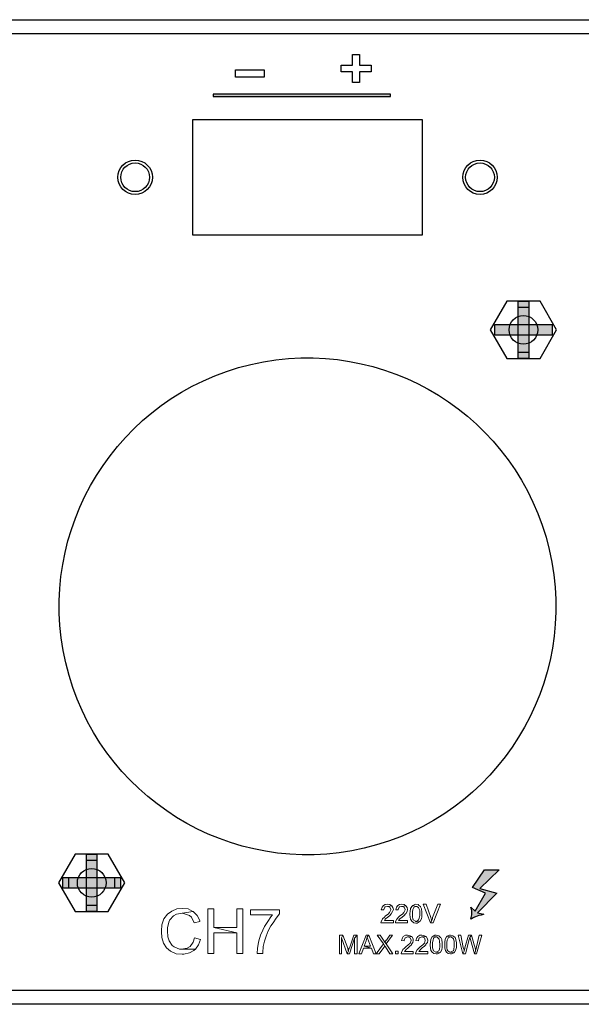
# Model space of a CAD drawing. Units: millimetres. Extents: x 0 to 1491, y 0 to 1051.
# Drawn here: x 376 to 425, y 400 to 485 of the extents above; entities that cross this region are included whole.
import ezdxf

# ---------------------------------------------------------------- set-up
doc = ezdxf.new("R2010")
doc.units = ezdxf.units.MM

msp = doc.modelspace()

# ---------------------------------------------------------------- hatches: boundary and pattern name
at = {"transparency": 33554687}
h = msp.add_hatch(color=256, dxfattribs=at)
h.dxf.hatch_style = 2
h.paths.add_polyline_path([(393.151, 478.501), (408.608, 478.501), (408.608, 478.716), (393.151, 478.716)])
h = msp.add_hatch(color=256, dxfattribs=at)
h.dxf.hatch_style = 2
h.paths.add_polyline_path([(420.64, 460.706), (420.64, 455.701), (419.728, 455.701), (419.728, 460.706)])
h = msp.add_hatch(color=256, dxfattribs=at)
h.dxf.hatch_style = 2
h.paths.add_polyline_path([(420.64, 460.186), (420.64, 456.221), (419.728, 456.221), (419.728, 460.186)])
h = msp.add_hatch(color=256, dxfattribs=at)
h.dxf.hatch_style = 2
h.paths.add_polyline_path([(422.687, 457.747), (417.681, 457.747), (417.681, 458.66), (422.687, 458.66)])
h = msp.add_hatch(color=256, dxfattribs=at)
h.dxf.hatch_style = 2
h.paths.add_polyline_path([(383.041, 412.583), (383.041, 407.577), (382.129, 407.577), (382.129, 412.583)])
h = msp.add_hatch(color=256, dxfattribs=at)
h.dxf.hatch_style = 2
h.paths.add_polyline_path([(383.041, 412.062), (383.041, 408.098), (382.129, 408.098), (382.129, 412.062)])
h = msp.add_hatch(color=256, dxfattribs=at)
h.dxf.hatch_style = 2
h.paths.add_polyline_path([(383.041, 412.062), (383.041, 408.098), (382.129, 408.098), (382.129, 412.062)])
h = msp.add_hatch(color=256, dxfattribs=at)
h.dxf.hatch_style = 2
h.paths.add_polyline_path([(385.089, 409.624), (380.083, 409.624), (380.083, 410.536), (385.089, 410.536)])
h = msp.add_hatch(color=256, dxfattribs=at)
h.dxf.hatch_style = 2
h.paths.add_polyline_path([(384.568, 409.624), (380.603, 409.624), (380.603, 410.536), (384.568, 410.536)])
h = msp.add_hatch(color=256, dxfattribs=at)
h.dxf.hatch_style = 2
h.paths.add_polyline_path([(384.568, 409.624), (380.603, 409.624), (380.603, 410.536), (384.568, 410.536)])
h = msp.add_hatch(color=256, dxfattribs=at)
edge = h.paths.add_edge_path()
edge.add_spline(control_points=[(418.058, 411.212), (418.058, 411.212), (416.796, 411.204), (416.796, 411.204), (416.796, 411.204), (415.737, 409.683), (415.737, 409.683), (415.737, 409.683), (416.87, 409.182), (416.87, 409.182), (416.87, 409.182), (415.976, 407.612), (415.976, 407.612), (415.976, 407.612), (415.616, 407.943), (415.616, 407.943), (415.738, 407.48), (415.69, 407.327), (415.596, 406.908), (415.923, 407.106), (416.011, 407.151), (416.749, 407.336), (416.749, 407.336), (416.181, 407.469), (416.181, 407.469), (416.181, 407.469), (417.873, 409.183), (417.873, 409.183), (417.873, 409.183), (416.398, 409.574), (416.398, 409.574), (416.398, 409.574), (418.058, 411.212), (418.058, 411.212)], knot_values=[0, 0, 0, 0, 1, 1, 1, 2, 2, 2, 3, 3, 3, 4, 4, 4, 5, 5, 5, 6, 6, 6, 7, 7, 7, 8, 8, 8, 9, 9, 9, 10, 10, 10, 11, 11, 11, 11], degree=3, periodic=0)

# ---------------------------------------------------------------- linework, layer by layer
at = {"lineweight": 25}
for p, q in [((283.75, 485.2), (721.75, 485.2)), ((283.75, 483.999), (721.75, 483.999)), ((411.396, 476.49), (391.373, 476.49)), ((391.373, 476.49), (391.373, 466.479)), ((411.396, 471.484), (411.396, 476.49)), ((411.396, 466.479), (411.396, 476.49)), ((391.373, 466.479), (401.384, 466.479)), ((401.384, 466.479), (411.396, 466.479)), ((721.75, 400.704), (283.75, 400.704)), ((721.75, 399.502), (283.75, 399.502))]:
    msp.add_line(p, q, dxfattribs=at)
for points in [[(404.303, 481.233), (405.304, 481.233), (405.304, 482.167), (405.91, 482.167), (405.91, 481.233), (406.911, 481.233), (406.911, 480.659), (405.91, 480.659), (405.91, 479.724), (405.304, 479.724), (405.304, 480.659), (404.303, 480.659)], [(397.609, 480.831), (397.609, 480.2), (395.106, 480.2), (395.106, 480.831)], [(393.151, 478.501), (408.608, 478.501), (408.608, 478.716), (393.151, 478.716)], [(420.64, 460.706), (420.64, 455.701), (419.728, 455.701), (419.728, 460.706)], [(420.64, 460.186), (420.64, 456.221), (419.728, 456.221), (419.728, 460.186)], [(422.687, 457.747), (417.681, 457.747), (417.681, 458.66), (422.687, 458.66)], [(383.041, 412.583), (383.041, 407.577), (382.129, 407.577), (382.129, 412.583)], [(383.041, 412.062), (383.041, 408.098), (382.129, 408.098), (382.129, 412.062)], [(383.041, 412.062), (383.041, 408.098), (382.129, 408.098), (382.129, 412.062)], [(385.089, 409.624), (380.083, 409.624), (380.083, 410.536), (385.089, 410.536)], [(384.568, 409.624), (380.603, 409.624), (380.603, 410.536), (384.568, 410.536)], [(384.568, 409.624), (380.603, 409.624), (380.603, 410.536), (384.568, 410.536)]]:
    msp.add_lwpolyline(points, close=True)
for points in [[(418.738, 460.706), (417.294, 458.204), (418.738, 455.701), (421.628, 455.701), (423.074, 458.204), (421.628, 460.706)], [(381.14, 412.583), (379.695, 410.08), (381.14, 407.577), (384.03, 407.577), (385.476, 410.08), (384.03, 412.583)]]:
    msp.add_lwpolyline(points, close=True, dxfattribs=at)
at = {"lineweight": 0}
for points in [[(408.71, 408.066), (408.334, 408.029), (408.372, 408.029), (408.56, 407.953), (408.56, 407.953), (408.635, 407.766), (408.635, 407.728), (408.56, 407.54), (408.522, 407.503), (408.409, 407.352), (408.184, 407.202), (408.071, 407.09), (407.921, 406.939), (407.921, 406.902), (407.808, 406.714), (407.771, 406.601), (408.86, 406.601), (408.86, 406.789), (408.071, 406.789), (408.146, 406.902), (408.184, 406.939), (408.372, 407.09), (408.56, 407.24), (408.672, 407.39), (408.672, 407.39), (408.785, 407.578), (408.86, 407.766), (408.823, 407.916)], [(408.334, 408.216), (408.146, 408.179), (407.996, 408.104), (407.884, 407.953), (407.808, 407.728), (408.034, 407.728), (408.034, 407.766), (408.109, 407.953), (408.146, 407.991), (408.334, 408.029), (408.71, 408.066), (408.56, 408.179)], [(409.949, 408.066), (409.574, 408.029), (409.611, 408.029), (409.799, 407.953), (409.799, 407.953), (409.874, 407.766), (409.874, 407.728), (409.799, 407.54), (409.762, 407.503), (409.649, 407.352), (409.424, 407.202), (409.311, 407.09), (409.198, 406.939), (409.161, 406.902), (409.048, 406.714), (409.048, 406.601), (410.1, 406.601), (410.1, 406.789), (409.311, 406.789), (409.386, 406.902), (409.424, 406.939), (409.611, 407.09), (409.799, 407.24), (409.912, 407.39), (409.949, 407.39), (410.062, 407.578), (410.1, 407.766), (410.062, 407.916)], [(409.574, 408.216), (409.386, 408.179), (409.236, 408.104), (409.123, 407.953), (409.085, 407.728), (409.273, 407.728), (409.273, 407.766), (409.348, 407.953), (409.386, 407.991), (409.574, 408.029), (409.949, 408.066), (409.799, 408.179)], [(410.55, 408.104), (410.475, 408.029), (410.363, 407.841), (410.363, 407.803), (410.325, 407.615), (410.287, 407.39), (410.287, 407.315), (410.325, 407.09), (410.363, 406.902), (410.475, 406.751), (410.626, 406.601), (410.813, 406.564), (410.926, 406.564), (411.114, 406.676), (410.813, 406.714), (410.776, 406.751), (410.588, 406.864), (410.55, 406.939), (410.513, 407.127), (410.513, 407.39), (410.513, 407.54), (410.55, 407.766), (410.626, 407.916), (410.626, 407.953), (410.813, 408.029)], [(410.813, 408.216), (410.738, 408.179), (410.55, 408.104), (410.813, 408.029), (410.888, 408.029), (411.039, 407.916), (411.076, 407.841), (411.151, 407.653), (411.151, 407.39), (411.151, 407.24), (411.114, 407.014), (411.039, 406.864), (411.001, 406.789), (410.813, 406.714), (411.114, 406.676), (411.189, 406.751), (411.302, 406.939), (411.302, 406.939), (411.339, 407.127), (411.339, 407.39), (411.339, 407.578), (411.302, 407.766), (411.302, 407.803), (411.227, 407.991), (411.227, 408.029), (411.039, 408.141), (411.039, 408.179)], [(411.715, 408.216), (411.452, 408.216), (412.09, 406.601), (412.203, 406.789), (412.166, 406.827), (412.128, 407.052)], [(412.954, 408.216), (412.729, 408.216), (412.278, 407.052), (412.278, 406.977), (412.203, 406.789), (412.09, 406.601), (412.316, 406.601)], [(390.455, 407.841), (390.004, 407.803), (389.553, 407.615), (389.178, 407.352), (388.877, 406.939), (388.84, 406.864), (388.69, 406.413), (388.652, 405.888), (388.652, 405.812), (388.69, 405.324), (388.84, 404.836), (389.103, 404.423), (389.441, 404.122), (389.516, 404.085), (389.929, 403.897), (390.455, 403.859), (390.605, 403.859), (391.093, 403.972), (391.469, 404.197), (391.619, 404.31), (390.417, 404.31), (390.23, 404.31), (389.779, 404.498), (389.591, 404.61), (389.328, 405.024), (389.215, 405.362), (389.178, 405.888), (389.178, 406.15), (389.291, 406.639), (389.403, 406.864), (389.704, 407.202), (389.967, 407.352), (390.455, 407.428), (391.432, 407.578), (391.394, 407.578), (390.981, 407.803)], [(391.432, 407.578), (390.455, 407.428), (390.68, 407.39), (391.093, 407.24), (391.281, 407.09), (391.507, 406.601), (391.995, 406.714), (391.995, 406.789), (391.77, 407.24)], [(393.234, 407.803), (392.709, 407.803), (392.709, 403.934), (393.234, 403.934), (393.234, 405.737), (395.225, 405.737), (393.234, 406.188)], [(395.751, 407.803), (395.225, 407.803), (395.225, 406.188), (393.234, 406.188), (395.225, 405.737), (395.225, 403.934), (395.751, 403.934)], [(398.944, 407.728), (396.427, 407.728), (396.427, 407.277), (398.343, 407.277), (398.193, 407.127), (397.93, 406.714), (397.629, 406.263), (397.479, 405.963), (397.291, 405.512), (397.141, 405.024), (397.103, 404.873), (397.028, 404.385), (396.991, 403.934), (397.479, 403.934), (397.479, 404.009), (397.517, 404.535), (397.629, 404.986), (397.779, 405.437), (397.967, 405.888), (398.193, 406.338), (398.38, 406.601), (398.643, 407.014), (398.944, 407.39)], [(404.465, 405.512), (404.165, 405.512), (404.165, 403.897), (404.353, 403.897), (404.353, 405.287)], [(404.465, 405.512), (404.353, 405.287), (404.841, 403.897), (404.954, 404.16), (404.916, 404.16), (404.879, 404.385)], [(405.705, 405.512), (405.404, 405.512), (405.029, 404.385), (404.991, 404.348), (404.954, 404.16), (404.841, 403.897), (405.029, 403.897), (405.48, 405.249)], [(405.705, 405.512), (405.48, 405.249), (405.48, 403.897), (405.705, 403.897)], [(406.719, 405.512), (406.494, 405.512), (405.855, 403.897), (406.081, 403.897), (406.268, 404.385), (406.944, 404.385), (406.306, 404.573), (406.494, 405.024), (406.531, 405.136), (406.569, 405.362)], [(406.719, 405.512), (406.569, 405.362), (406.606, 405.249), (406.682, 405.024), (406.869, 404.573), (406.306, 404.573), (406.944, 404.385), (407.132, 403.897), (407.358, 403.897)], [(407.696, 405.512), (407.433, 405.512), (407.996, 404.761), (408.109, 404.573), (408.184, 404.498), (408.56, 403.897), (408.823, 403.897), (408.222, 404.761), (408.109, 404.911), (408.109, 404.911), (407.996, 405.099)], [(408.785, 405.512), (408.56, 405.512), (408.259, 405.099), (408.222, 405.099), (408.109, 404.911), (408.222, 404.761)], [(410.475, 405.399), (410.1, 405.362), (410.137, 405.362), (410.325, 405.287), (410.325, 405.287), (410.4, 405.099), (410.4, 405.061), (410.325, 404.836), (410.287, 404.798), (410.137, 404.686), (409.949, 404.498), (409.837, 404.385), (409.686, 404.272), (409.686, 404.235), (409.574, 404.047), (409.536, 403.897), (410.588, 403.897), (410.588, 404.085), (409.837, 404.085), (409.912, 404.197), (409.949, 404.235), (410.137, 404.423), (410.287, 404.573), (410.438, 404.686), (410.438, 404.723), (410.55, 404.873), (410.588, 405.061), (410.588, 405.211)], [(410.1, 405.512), (409.912, 405.512), (409.724, 405.399), (409.649, 405.287), (409.574, 405.061), (409.799, 405.024), (409.799, 405.099), (409.874, 405.287), (409.912, 405.287), (410.1, 405.362), (410.475, 405.399), (410.325, 405.474)], [(411.715, 405.399), (411.339, 405.362), (411.377, 405.362), (411.565, 405.287), (411.565, 405.287), (411.64, 405.099), (411.64, 405.061), (411.565, 404.836), (411.527, 404.798), (411.414, 404.686), (411.189, 404.498), (411.076, 404.385), (410.964, 404.272), (410.926, 404.235), (410.813, 404.047), (410.776, 403.897), (411.865, 403.897), (411.865, 404.085), (411.076, 404.085), (411.151, 404.197), (411.189, 404.235), (411.377, 404.423), (411.565, 404.573), (411.677, 404.686), (411.677, 404.723), (411.827, 404.873), (411.865, 405.061), (411.827, 405.211)], [(411.339, 405.512), (411.151, 405.512), (411.001, 405.399), (410.888, 405.287), (410.813, 405.061), (411.039, 405.024), (411.039, 405.099), (411.114, 405.287), (411.151, 405.287), (411.339, 405.362), (411.715, 405.399), (411.565, 405.474)], [(412.316, 405.437), (412.241, 405.362), (412.128, 405.174), (412.128, 405.136), (412.09, 404.949), (412.053, 404.686), (412.053, 404.648), (412.09, 404.385), (412.128, 404.197), (412.241, 404.047), (412.391, 403.934), (412.579, 403.897), (412.691, 403.897), (412.879, 403.972), (412.579, 404.047), (412.541, 404.047), (412.353, 404.16), (412.316, 404.235), (412.278, 404.423), (412.278, 404.686), (412.278, 404.873), (412.316, 405.099), (412.353, 405.249), (412.391, 405.287), (412.579, 405.362)], [(412.579, 405.512), (412.466, 405.512), (412.316, 405.437), (412.579, 405.362), (412.654, 405.362), (412.804, 405.211), (412.842, 405.174), (412.879, 404.986), (412.917, 404.686), (412.917, 404.535), (412.879, 404.31), (412.804, 404.16), (412.767, 404.122), (412.579, 404.047), (412.879, 403.972), (412.954, 404.047), (413.067, 404.235), (413.067, 404.272), (413.105, 404.46), (413.105, 404.686), (413.105, 404.873), (413.067, 405.099), (413.067, 405.136), (412.992, 405.324), (412.954, 405.324), (412.804, 405.474), (412.804, 405.474)], [(413.555, 405.437), (413.48, 405.362), (413.368, 405.174), (413.368, 405.136), (413.33, 404.949), (413.33, 404.686), (413.33, 404.648), (413.33, 404.385), (413.405, 404.197), (413.48, 404.047), (413.63, 403.934), (413.818, 403.897), (413.931, 403.897), (414.119, 403.972), (413.818, 404.047), (413.781, 404.047), (413.593, 404.16), (413.555, 404.235), (413.518, 404.423), (413.518, 404.686), (413.518, 404.873), (413.555, 405.099), (413.63, 405.249), (413.63, 405.287), (413.818, 405.362)], [(413.818, 405.512), (413.743, 405.512), (413.555, 405.437), (413.818, 405.362), (413.893, 405.362), (414.081, 405.211), (414.081, 405.174), (414.156, 404.986), (414.156, 404.686), (414.156, 404.535), (414.119, 404.31), (414.081, 404.16), (414.006, 404.122), (413.818, 404.047), (414.119, 403.972), (414.194, 404.047), (414.307, 404.235), (414.307, 404.272), (414.344, 404.46), (414.344, 404.686), (414.344, 404.873), (414.307, 405.099), (414.307, 405.136), (414.231, 405.324), (414.231, 405.324), (414.044, 405.474), (414.044, 405.474)], [(414.72, 405.512), (414.494, 405.512), (414.908, 403.897), (415.02, 404.122), (415.02, 404.235), (414.945, 404.46)], [(415.659, 405.512), (415.396, 405.512), (415.095, 404.423), (415.095, 404.385), (415.02, 404.122), (414.908, 403.897), (415.133, 403.897), (415.471, 405.136), (415.509, 405.324)], [(415.659, 405.512), (415.509, 405.324), (415.584, 405.136), (415.922, 403.897), (415.997, 404.122), (415.997, 404.272), (415.959, 404.498), (415.884, 404.686)], [(416.56, 405.512), (416.335, 405.512), (416.11, 404.498), (416.072, 404.348), (415.997, 404.122), (415.922, 403.897), (416.11, 403.897)], [(391.544, 405.287), (391.432, 404.911), (391.169, 404.535), (390.906, 404.385), (390.417, 404.31), (391.619, 404.31), (391.882, 404.686), (392.07, 405.136)], [(407.996, 404.761), (407.358, 403.897), (407.621, 403.897), (408.034, 404.46), (408.109, 404.573)], [(409.048, 403.897), (409.048, 404.122), (409.273, 404.122), (409.273, 403.897), (409.048, 403.897)]]:
    msp.add_lwpolyline(points, close=True, dxfattribs=at)
at = {"lineweight": 25}
msp.add_ellipse((401.384, 434.142), major_axis=(21.055, 4.933), ratio=0.999997, dxfattribs=at)
for points in [[(387.869, 471.484), (387.869, 472.314), (387.196, 472.986), (386.367, 472.986), (385.538, 472.986), (384.865, 472.314), (384.865, 471.484), (384.865, 470.655), (385.538, 469.983), (386.367, 469.983), (387.196, 469.983), (387.869, 470.655), (387.869, 471.484)], [(387.619, 471.484), (387.619, 472.176), (387.058, 472.736), (386.367, 472.736), (385.676, 472.736), (385.116, 472.176), (385.116, 471.484), (385.116, 470.794), (385.676, 470.233), (386.367, 470.233), (387.058, 470.233), (387.619, 470.794), (387.619, 471.484)], [(417.903, 471.484), (417.903, 472.314), (417.231, 472.986), (416.402, 472.986), (415.572, 472.986), (414.901, 472.314), (414.901, 471.484), (414.901, 470.655), (415.572, 469.983), (416.402, 469.983), (417.231, 469.983), (417.903, 470.655), (417.903, 471.484)], [(417.653, 471.484), (417.653, 472.176), (417.094, 472.736), (416.402, 472.736), (415.71, 472.736), (415.15, 472.176), (415.15, 471.484), (415.15, 470.794), (415.71, 470.233), (416.402, 470.233), (417.094, 470.233), (417.653, 470.794), (417.653, 471.484)], [(421.434, 458.204), (421.434, 458.895), (420.875, 459.455), (420.184, 459.455), (419.493, 459.455), (418.932, 458.895), (418.932, 458.204), (418.932, 457.512), (419.493, 456.952), (420.184, 456.952), (420.875, 456.952), (421.434, 457.512), (421.434, 458.204)], [(383.836, 410.08), (383.836, 410.771), (383.277, 411.331), (382.585, 411.331), (381.895, 411.331), (381.334, 410.771), (381.334, 410.08), (381.334, 409.389), (381.895, 408.828), (382.585, 408.828), (383.277, 408.828), (383.836, 409.389), (383.836, 410.08)]]:
    msp.add_open_spline(points, degree=3, knots=[0, 0, 0, 0, 1, 1, 1, 2, 2, 2, 3, 3, 3, 4, 4, 4, 4], dxfattribs=at)
msp.add_open_spline([(418.058, 411.212), (418.058, 411.212), (416.796, 411.204), (416.796, 411.204), (416.796, 411.204), (415.737, 409.683), (415.737, 409.683), (415.737, 409.683), (416.87, 409.182), (416.87, 409.182), (416.87, 409.182), (415.976, 407.612), (415.976, 407.612), (415.976, 407.612), (415.616, 407.943), (415.616, 407.943), (415.738, 407.48), (415.69, 407.327), (415.596, 406.908), (415.923, 407.106), (416.011, 407.151), (416.749, 407.336), (416.749, 407.336), (416.181, 407.469), (416.181, 407.469), (416.181, 407.469), (417.873, 409.183), (417.873, 409.183), (417.873, 409.183), (416.398, 409.574), (416.398, 409.574), (416.398, 409.574), (418.058, 411.212), (418.058, 411.212)], degree=3, knots=[0, 0, 0, 0, 1, 1, 1, 2, 2, 2, 3, 3, 3, 4, 4, 4, 5, 5, 5, 6, 6, 6, 7, 7, 7, 8, 8, 8, 9, 9, 9, 10, 10, 10, 11, 11, 11, 11])

doc.saveas('drawing.dxf')
